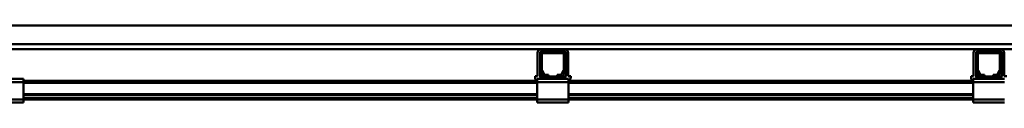
# Model space of a CAD drawing. Units: millimetres. Extents: x 0 to 29700, y 0 to 21000.
# Drawn here: x 12212 to 13793, y 16354 to 16478 of the extents above; entities that cross this region are included whole.
import ezdxf

# ---------------------------------------------------------------- set-up
doc = ezdxf.new("R2010")
doc.units = ezdxf.units.MM
doc.header["$MEASUREMENT"] = 0
doc.layers.add('(1) Shape lines', color=7, linetype='Continuous', lineweight=35)

# ---------------------------------------------------------------- blocks, each defined once
blk = doc.blocks.new('MACRO_12_71a93528-c979-4330-8c20-906cd9d14ed5')
at = {"layer": '(1) Shape lines', "color": 7, "linetype": 'Continuous', "lineweight": 50, "ltscale": 150}
for p, q in [((-7214.1, 6548), (-474.1, 6548)), ((-162.1, 6518), (-8424.1, 6518)), ((-5523.4, 6510), (-3560.7, 6510)), ((-3566.7, 6466.7), (-3566.7, 6504)), ((-3562.7, 6466.7), (-3562.7, 6504)), ((-3562.1, 6476.7), (-3562.1, 6501)), ((-3523.4, 6510), (-3560.7, 6510)), ((-3557.1, 6506), (-3560.7, 6506)), ((-3559.6, 6501), (-3559.6, 6476.7)), ((-3557.1, 6506), (-3527.1, 6506)), ((-3527.1, 6503.5), (-3557.1, 6503.5)), ((-3523.4, 6506), (-3527.1, 6506)), ((-3524.6, 6476.7), (-3524.6, 6501)), ((-3523.4, 6510), (-2860.7, 6510)), ((-3522.1, 6501), (-3522.1, 6476.7)), ((-3521.4, 6504), (-3521.4, 6466.7)), ((-3517.4, 6504), (-3517.4, 6466.7)), ((-2866.7, 6466.7), (-2866.7, 6504)), ((-2862.7, 6466.7), (-2862.7, 6504)), ((-2862.1, 6476.7), (-2862.1, 6501)), ((-2823.4, 6510), (-2860.7, 6510)), ((-2857.1, 6506), (-2860.7, 6506)), ((-2859.6, 6501), (-2859.6, 6476.7)), ((-2857.1, 6506), (-2827.1, 6506)), ((-2827.1, 6503.5), (-2857.1, 6503.5)), ((-2823.4, 6506), (-2827.1, 6506)), ((-2824.6, 6476.7), (-2824.6, 6501)), ((-2823.4, 6510), (-2060.7, 6510)), ((-2822.1, 6501), (-2822.1, 6476.7)), ((-2821.4, 6504), (-2821.4, 6466.7)), ((-2817.4, 6504), (-2817.4, 6466.7)), ((-3570.7, 6466.7), (-3570.7, 6464.7)), ((-3566.7, 6466.7), (-3570.7, 6466.7)), ((-3553.8, 6466), (-3562.1, 6466)), ((-3562.1, 6462), (-3562.1, 6466)), ((-3558.1, 6468.5), (-3561.4, 6474.2)), ((-3559.3, 6475.4), (-3556, 6469.7)), ((-3553.8, 6468.5), (-3549.1, 6468.5)), ((-3549.1, 6466), (-3553.8, 6466)), ((-3549.1, 6468.5), (-3549.1, 6466)), ((-3535.1, 6466), (-3549.1, 6466)), ((-3535.1, 6468.5), (-3530.4, 6468.5)), ((-3535.1, 6466), (-3535.1, 6468.5)), ((-3530.4, 6466), (-3535.1, 6466)), ((-3522.1, 6466), (-3530.4, 6466)), ((-3528.2, 6469.7), (-3524.9, 6475.4)), ((-3522.8, 6474.2), (-3526.1, 6468.5)), ((-3522.1, 6462), (-3522.1, 6466)), ((-3517.4, 6466.7), (-3513.4, 6466.7)), ((-3513.4, 6466.7), (-3513.4, 6464.7)), ((-2870.7, 6466.7), (-2870.7, 6464.7)), ((-2866.7, 6466.7), (-2870.7, 6466.7)), ((-2853.8, 6466), (-2862.1, 6466)), ((-2862.1, 6462), (-2862.1, 6466)), ((-2858.1, 6468.5), (-2861.4, 6474.2)), ((-2859.3, 6475.4), (-2856, 6469.7)), ((-2853.8, 6468.5), (-2849.1, 6468.5)), ((-2849.1, 6466), (-2853.8, 6466)), ((-2849.1, 6468.5), (-2849.1, 6466)), ((-2835.1, 6466), (-2849.1, 6466)), ((-2835.1, 6468.5), (-2830.4, 6468.5)), ((-2835.1, 6466), (-2835.1, 6468.5)), ((-2830.4, 6466), (-2835.1, 6466)), ((-2822.1, 6466), (-2830.4, 6466)), ((-2828.2, 6469.7), (-2824.9, 6475.4)), ((-2822.8, 6474.2), (-2826.1, 6468.5)), ((-2822.1, 6462), (-2822.1, 6466)), ((-2817.4, 6466.7), (-2813.4, 6466.7)), ((-4492.1, 6462), (-4392.1, 6462)), ((-4492.1, 6457), (-4392.1, 6457)), ((-4392.1, 6457), (-4392.1, 6462)), ((-3567.1, 6459), (-4392.1, 6459)), ((-4392.1, 6429), (-4392.1, 6457)), ((-3567.1, 6456), (-4392.1, 6456)), ((-3564.6, 6462), (-3567.1, 6462)), ((-3567.1, 6462), (-3567.1, 6457)), ((-3567.1, 6457), (-3567.1, 6429)), ((-3517.1, 6457), (-3567.1, 6457)), ((-3564.6, 6462), (-3562.1, 6464.5)), ((-3562.1, 6462), (-3564.6, 6462)), ((-3522.1, 6462), (-3562.1, 6462)), ((-3522.1, 6464.5), (-3519.6, 6462)), ((-3519.6, 6462), (-3522.1, 6462)), ((-3517.1, 6462), (-3519.6, 6462)), ((-3517.1, 6462), (-3517.1, 6457)), ((-2867.1, 6459), (-3517.1, 6459)), ((-3517.1, 6429), (-3517.1, 6457)), ((-2867.1, 6456), (-3517.1, 6456)), ((-2867.1, 6462), (-2867.1, 6457)), ((-2864.6, 6462), (-2867.1, 6462)), ((-2867.1, 6457), (-2867.1, 6429)), ((-2817.1, 6457), (-2867.1, 6457)), ((-2864.6, 6462), (-2862.1, 6464.5)), ((-2862.1, 6462), (-2864.6, 6462)), ((-2822.1, 6462), (-2862.1, 6462)), ((-2822.1, 6464.5), (-2819.6, 6462)), ((-2819.6, 6462), (-2822.1, 6462)), ((-2817.1, 6462), (-2819.6, 6462)), ((-3567.1, 6437.3), (-4392.1, 6437.3)), ((-3567.1, 6436.2), (-4392.1, 6436.2)), ((-2867.1, 6437.3), (-3517.1, 6437.3)), ((-2867.1, 6436.2), (-3517.1, 6436.2)), ((-4492.1, 6429), (-4392.1, 6429)), ((-4492.1, 6424), (-4392.1, 6424)), ((-3567.1, 6431), (-4392.1, 6431)), ((-4392.1, 6424), (-4392.1, 6429)), ((-3567.1, 6429), (-4392.1, 6429)), ((-3567.1, 6429), (-3567.1, 6424)), ((-3517.1, 6429), (-3567.1, 6429)), ((-3517.1, 6424), (-3567.1, 6424)), ((-2867.1, 6431), (-3517.1, 6431)), ((-3517.1, 6429), (-3517.1, 6424)), ((-2867.1, 6429), (-3517.1, 6429)), ((-2817.1, 6429), (-2867.1, 6429)), ((-2867.1, 6429), (-2867.1, 6424)), ((-2817.1, 6424), (-2867.1, 6424))]:
    blk.add_line(p, q, dxfattribs=at)
for centre, radius, start, end in [((-3560.7, 6504), 6, 90, 180), ((-3560.7, 6504), 2, 90, 180), ((-3557.1, 6501), 5, 90, 180), ((-3557.1, 6501), 2.5, 90, 180), ((-3527.1, 6501), 5, 0, 90), ((-3527.1, 6501), 2.5, 0, 90), ((-3523.4, 6504), 6, 0, 90), ((-3523.4, 6504), 2, 0, 90), ((-2860.7, 6504), 6, 90, 180), ((-2860.7, 6504), 2, 90, 180), ((-2857.1, 6501), 5, 90, 180), ((-2857.1, 6501), 2.5, 90, 180), ((-2827.1, 6501), 5, 0, 90), ((-2827.1, 6501), 2.5, 0, 90), ((-2823.4, 6504), 6, 0, 90), ((-2823.4, 6504), 2, 0, 90), ((-3560.7, 6466.7), 2, 180, 226.9191), ((-3557.1, 6476.7), 5, 180, 210), ((-3557.1, 6476.7), 2.5, 180, 210), ((-3553.8, 6471), 5, 210, 270), ((-3553.8, 6471), 2.5, 210, 270), ((-3530.4, 6471), 2.5, 270, 330), ((-3530.4, 6471), 5, 270, 330), ((-3527.1, 6476.7), 2.5, 330, 0), ((-3527.1, 6476.7), 5, 330, 0), ((-3523.4, 6466.7), 2, 313.0809, 0), ((-2860.7, 6466.7), 2, 180, 226.9191), ((-2857.1, 6476.7), 5, 180, 210), ((-2857.1, 6476.7), 2.5, 180, 210), ((-2853.8, 6471), 5, 210, 270), ((-2853.8, 6471), 2.5, 210, 270), ((-2830.4, 6471), 2.5, 270, 330), ((-2830.4, 6471), 5, 270, 330), ((-2827.1, 6476.7), 2.5, 330, 0), ((-2827.1, 6476.7), 5, 330, 0), ((-2823.4, 6466.7), 2, 313.0809, 0), ((-3562.7, 6464.7), 8, 180, 226.1565), ((-3521.4, 6464.7), 8, 313.8435, 0), ((-2862.7, 6464.7), 8, 180, 226.1565)]:
    blk.add_arc(centre, radius, start, end, dxfattribs=at)

msp = doc.modelspace()

# ---------------------------------------------------------------- block references
at = {"color": 7, "linetype": 'ByBlock', "rotation": 360}
msp.add_blockref('MACRO_12_71a93528-c979-4330-8c20-906cd9d14ed5', (16610, 9929.9), dxfattribs=at)

doc.saveas('drawing.dxf')
